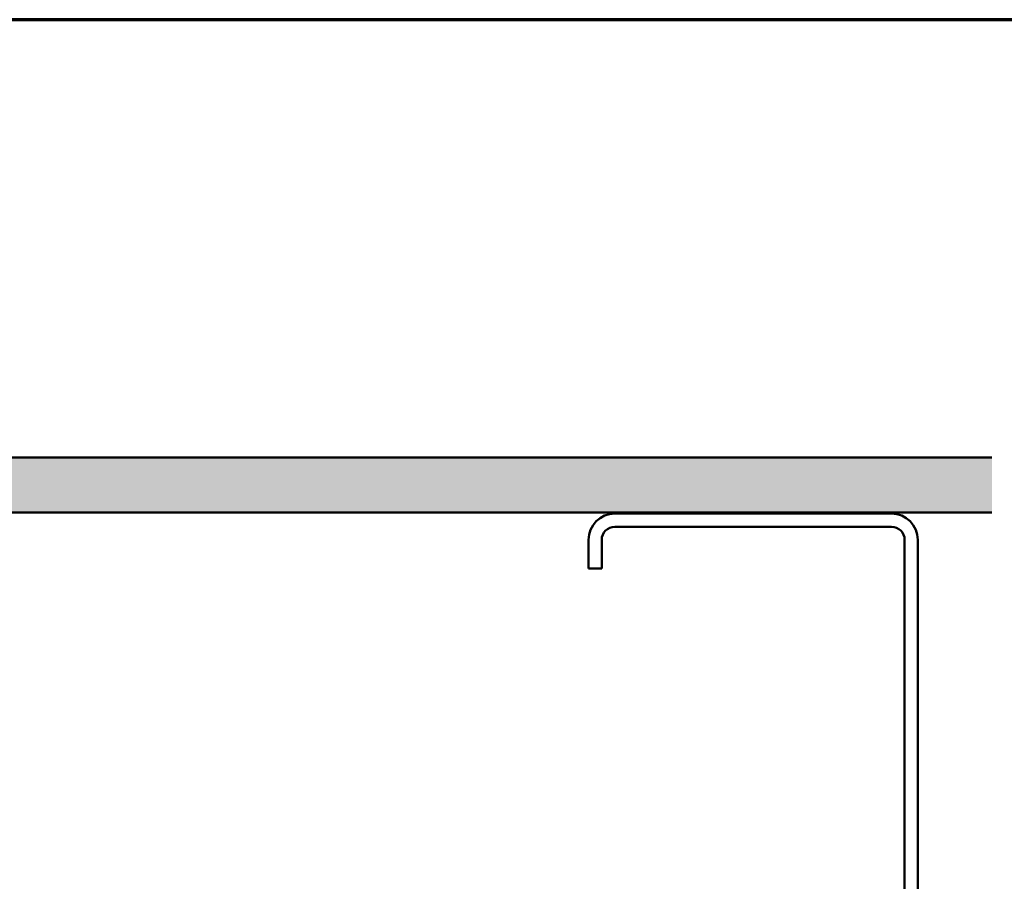
# Model space of a CAD drawing. Units: inches. Extents: x 1 to 58.5, y 1.1 to 37.4.
# Drawn here: x 19.4 to 29.9, y 28.3 to 37.4 of the extents above; entities that cross this region are included whole.
import ezdxf

# ---------------------------------------------------------------- set-up
doc = ezdxf.new("R2010")
doc.units = ezdxf.units.IN
doc.header["$LTSCALE"] = 3.5
doc.header["$MEASUREMENT"] = 0
for name, color, linetype, lineweight in [('Border (ANSI)', 7, 'Continuous', 70), ('Hatch (ANSI)', 7, 'Continuous', 18), ('Visible (ANSI)', 7, 'Continuous', 50)]:
    doc.layers.add(name, color=color, linetype=linetype, lineweight=lineweight)

# ---------------------------------------------------------------- blocks, each defined once
blk = doc.blocks.new('Borders ATAS A Border')
at = {"layer": 'Border (ANSI)'}
blk.add_line((16.7, 10.7), (0.3, 10.7), dxfattribs=at)

msp = doc.modelspace()

# ---------------------------------------------------------------- hatches: boundary and pattern name
at = {"layer": 'Hatch (ANSI)', "true_color": 0x804000}
h = msp.add_hatch(dxfattribs=at)
h.set_pattern_fill('AR-SAND', color=36, scale=0.25, angle=45, style=0)
h.paths.add_polyline_path([(3.25896, 32.21143), (29.74809, 32.21143), (29.74809, 32.79476), (2.67563, 32.79476), (2.67563, 4.1365), (3.25896, 4.1365)])

# ---------------------------------------------------------------- linework, layer by layer
at = {"layer": 'Visible (ANSI)', "color": 36, "true_color": 0x804000}
for p, q in [((2.67563, 32.79476), (29.74809, 32.79476)), ((29.74809, 32.21143), (3.25896, 32.21143))]:
    msp.add_line(p, q, dxfattribs=at)
at = {"layer": 'Visible (ANSI)', "color": 8, "true_color": 0x808080}
for p, q in [((28.68063, 32.19976), (25.74063, 32.19976)), ((28.68063, 32.05976), (25.74063, 32.05976)), ((25.46063, 31.91976), (25.46063, 31.61643)), ((25.60063, 31.91976), (25.60063, 31.61643)), ((28.82063, 25.47976), (28.82063, 31.91976)), ((28.96063, 25.47976), (28.96063, 31.91976)), ((25.60063, 31.61643), (25.46063, 31.61643))]:
    msp.add_line(p, q, dxfattribs=at)
for centre, radius, start, end in [((25.74063, 31.91976), 0.28, 90, 180), ((28.68063, 31.91976), 0.28, 0, 90), ((25.74063, 31.91976), 0.14, 90, 180), ((28.68063, 31.91976), 0.14, 0, 90)]:
    msp.add_arc(centre, radius, start, end, dxfattribs=at)

# ---------------------------------------------------------------- block references
at = {"xscale": 3.5, "yscale": 3.5, "zscale": 3.5}
msp.add_blockref('Borders ATAS A Border', (0, 0), dxfattribs=at)

doc.saveas('drawing.dxf')
